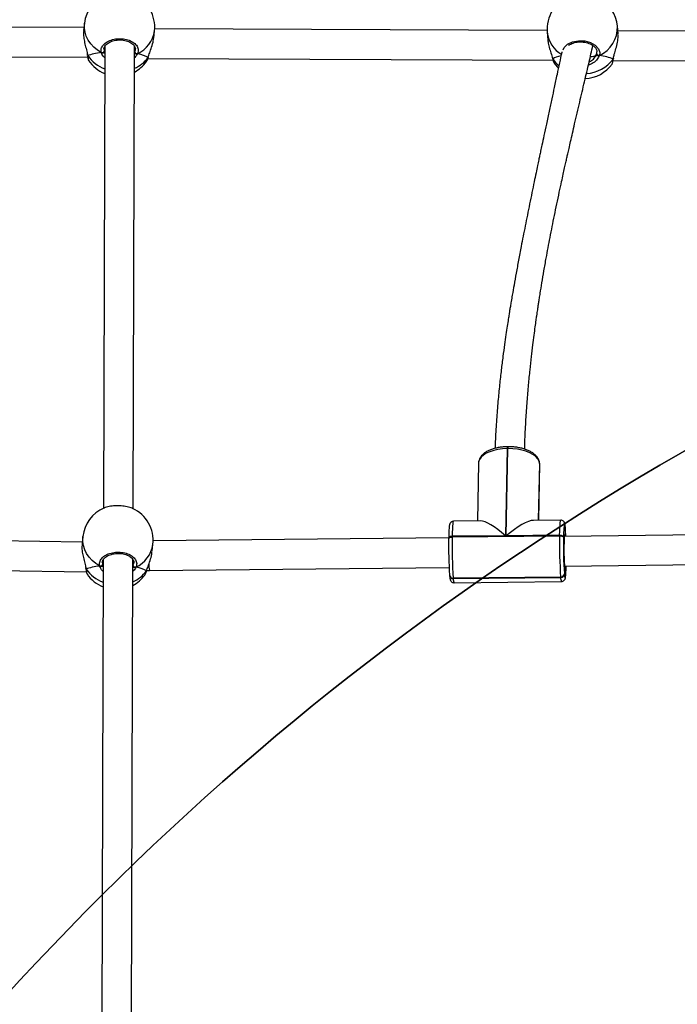
# Model space of a CAD drawing. Units: inches. Extents: x -469 to 1807, y 50 to 1315.
# Drawn here: x 1047 to 1083, y 663 to 717 of the extents above; entities that cross this region are included whole.
import ezdxf

# ---------------------------------------------------------------- set-up
doc = ezdxf.new("R2010")
doc.units = ezdxf.units.IN
doc.header["$MEASUREMENT"] = 0
doc.layers.add('VP-DIM', color=7, linetype='Continuous')
doc.layers.add('VP-HIC', color=6, linetype='Continuous')
doc.layers.add('VP-EQ', color=7, linetype='Continuous', true_color=0x8a3492)
doc.styles.get("Standard").update_dxf_attribs({"font": 'arial.ttf'})
doc.dimstyles.get("Standard").update_dxf_attribs({"dimtxt": 14, "dimasz": 20, "dimexe": 20, "dimexo": 50, "dimgap": 20, "dimtad": 0, "dimdec": 0, "dimzin": 0, "dimdsep": 46, "dimtxsty": 'Standard', "dimcen": -0.09, "dimadec": 0, "dimazin": 0, "dimtfac": 1, "dimtdec": 4, "dimtofl": 0, "dimtmove": 0, "dimatfit": 3, "dimfxl": 70, "dimfxlon": 1, "dimtolj": 1, "dimtzin": 0, "dimarcsym": 0})

# ---------------------------------------------------------------- blocks, each defined once
blk = doc.blocks.new('*D113')
at = {"layer": 'Defpoints', "color": 0}
for p in [(1387.042, 1159.686), (240.161, 777.207), (1387.042, 520.762)]:
    blk.add_point(p, dxfattribs=at)
at = {"layer": 'VP-DIM', "color": 0, "lineweight": -2}
for p, q in [((240.161, 1089.686), (240.161, 1179.686)), ((1387.042, 1089.686), (1387.042, 1179.686)), ((260.161, 1159.686), (773.407, 1159.686)), ((1367.042, 1159.686), (853.797, 1159.686))]:
    blk.add_line(p, q, dxfattribs=at)
at = {"layer": 'VP-DIM', "color": 0}
for points in [[(260.161, 1163.019), (260.161, 1156.353), (240.161, 1159.686)], [(1367.042, 1156.353), (1367.042, 1163.019), (1387.042, 1159.686)]]:
    blk.add_solid(points, dxfattribs=at)
at = {"layer": 'VP-DIM', "color": 0, "insert": (813.602, 1159.686), "char_height": 14, "attachment_point": 5}
blk.add_mtext('\\A1;1150', dxfattribs=at)
blk = doc.blocks.new('*D114')
at = {"layer": 'Defpoints', "color": 0}
for p in [(563.53, 837.656), (1075.53, 253.105), (1641.735, 253.105)]:
    blk.add_point(p, dxfattribs=at)
at = {"layer": 'VP-DIM', "color": 0, "lineweight": -2}
for p, q in [((1571.735, 837.656), (1661.735, 837.656)), ((1641.735, 817.656), (1641.735, 580.802)), ((1641.735, 273.105), (1641.735, 509.96)), ((1571.735, 253.105), (1661.735, 253.105))]:
    blk.add_line(p, q, dxfattribs=at)
at = {"layer": 'VP-DIM', "color": 0}
for points in [[(1645.069, 817.656), (1638.402, 817.656), (1641.735, 837.656)], [(1638.402, 273.105), (1645.069, 273.105), (1641.735, 253.105)]]:
    blk.add_solid(points, dxfattribs=at)
at = {"layer": 'VP-DIM', "color": 0, "insert": (1641.735, 545.381), "char_height": 14, "attachment_point": 5, "rotation": 90}
blk.add_mtext('\\A1;590', dxfattribs=at)
blk = doc.blocks.new('*D119')
at = {"layer": 'Defpoints', "color": 0}
for p in [(534.264, 1040.381), (1045.809, 50.38), (1787.187, 50.38)]:
    blk.add_point(p, dxfattribs=at)
at = {"layer": 'VP-DIM', "color": 0, "lineweight": -2}
for p, q in [((1717.187, 1040.381), (1807.187, 1040.381)), ((1787.187, 1020.381), (1787.187, 580.802)), ((1787.187, 70.38), (1787.187, 509.96)), ((1717.187, 50.38), (1807.187, 50.38))]:
    blk.add_line(p, q, dxfattribs=at)
at = {"layer": 'VP-DIM', "color": 0}
for points in [[(1790.52, 1020.381), (1783.853, 1020.381), (1787.187, 1040.381)], [(1783.853, 70.38), (1790.52, 70.38), (1787.187, 50.38)]]:
    blk.add_solid(points, dxfattribs=at)
at = {"layer": 'VP-DIM', "color": 0, "insert": (1787.187, 545.381), "char_height": 14, "attachment_point": 5, "rotation": 90}
blk.add_mtext('\\A1;990', dxfattribs=at)
blk = doc.blocks.new('3080S3')
at = {"color": 7, "linetype": 'Continuous', "lineweight": 25}
for p, q in [((1960.702, 1160.205), (1939.598, 1160.122)), ((1960.727, 1160.429), (1960.682, 1160.03)), ((1985.667, 1160.027), (1964.512, 1160.109)), ((1989.494, 1159.851), (1989.459, 1160.258)), ((1964.459, 1159.608), (1964.503, 1160.007)), ((1985.673, 1159.931), (1985.708, 1159.524)), ((2008.774, 1159.937), (1989.48, 1160.012)), ((1961.824, 1159.173), (1961.747, 1134.251)), ((1963.347, 1134.235), (1963.424, 1159.181)), ((1939.278, 1158.52), (1960.901, 1158.606)), ((1960.887, 1158.707), (1960.887, 1158.703)), ((1963.476, 1158.78), (1963.423, 1158.775)), ((1964.141, 1158.51), (1985.991, 1158.425)), ((1964.157, 1158.574), (1964.168, 1158.598)), ((1964.168, 1158.595), (1964.169, 1158.597)), ((1985.963, 1158.52), (1985.964, 1158.517)), ((1988.299, 1158.672), (1988.343, 1158.773)), ((1989.243, 1158.504), (1989.245, 1158.518)), ((1989.245, 1158.516), (1989.246, 1158.519)), ((1989.247, 1158.521), (1989.252, 1158.554)), ((1960.954, 1158.419), (1960.957, 1158.412)), ((1964.062, 1158.352), (1964.079, 1158.382)), ((1989.167, 1158.221), (1989.169, 1158.222)), ((1989.228, 1158.413), (2008.577, 1158.338)), ((1983.519, 1137.473), (1983.429, 1132.772)), ((1983.469, 1132.772), (1983.559, 1137.474)), ((1983.559, 1137.474), (1983.519, 1137.473)), ((1983.567, 1137.574), (1983.527, 1137.573)), ((1981.97, 1136.689), (1981.911, 1133.569)), ((1985.211, 1133.605), (1985.269, 1136.666)), ((1985.268, 1136.683), (1985.267, 1136.693)), ((1985.268, 1136.676), (1985.267, 1136.693)), ((1985.269, 1136.673), (1985.268, 1136.683)), ((1985.269, 1136.666), (1985.268, 1136.683)), ((1985.269, 1136.666), (1985.268, 1136.676)), ((1985.27, 1136.607), (1985.269, 1136.673)), ((1985.27, 1136.656), (1985.269, 1136.673)), ((1985.27, 1136.656), (1985.269, 1136.666)), ((1985.272, 1136.607), (1985.27, 1136.656)), ((1985.215, 1133.605), (1985.272, 1136.607)), ((1982.084, 1133.571), (1980.617, 1133.555)), ((1986.409, 1133.618), (1984.942, 1133.602)), ((1986.651, 1133.218), (1986.643, 1132.735)), ((1986.65, 1133.236), (1986.649, 1133.246)), ((1986.649, 1133.246), (1986.65, 1133.228)), ((1986.651, 1133.226), (1986.65, 1133.236)), ((1986.651, 1133.218), (1986.65, 1133.236)), ((1986.651, 1133.218), (1986.65, 1133.228)), ((1986.652, 1133.208), (1986.651, 1133.226)), ((1986.652, 1133.208), (1986.651, 1133.218)), ((1960.608, 1132.429), (1944.698, 1132.662)), ((1960.642, 1132.73), (1960.597, 1132.331)), ((1980.364, 1132.668), (1964.43, 1132.497)), ((1980.363, 1132.645), (1980.363, 1132.61)), ((1980.363, 1132.604), (1980.363, 1132.61)), ((1983.429, 1132.772), (1980.553, 1132.741)), ((1980.553, 1132.706), (1986.345, 1132.768)), ((1980.553, 1132.741), (1980.553, 1132.706)), ((1986.345, 1132.803), (1983.469, 1132.772)), ((1986.345, 1132.768), (1986.345, 1132.803)), ((1986.555, 1132.705), (1986.554, 1132.67)), ((1999.831, 1132.877), (1986.598, 1132.735)), ((1964.377, 1131.936), (1964.418, 1132.308)), ((1961.739, 1131.474), (1961.662, 1106.552)), ((1963.262, 1106.536), (1963.339, 1131.482)), ((1944.673, 1131.062), (1960.831, 1130.826)), ((1960.801, 1131.008), (1960.802, 1131.005)), ((1963.391, 1131.082), (1963.337, 1131.076)), ((1964.071, 1130.876), (1964.083, 1130.899)), ((1964.083, 1130.896), (1964.083, 1130.899)), ((1964.087, 1130.892), (1964.235, 1130.895)), ((1964.235, 1130.895), (1980.383, 1131.068)), ((1986.612, 1131.159), (1986.602, 1130.717)), ((1986.616, 1131.135), (1999.645, 1131.274)), ((1960.869, 1130.72), (1960.872, 1130.713)), ((1963.976, 1130.654), (1963.994, 1130.684)), ((1980.411, 1130.633), (1980.413, 1130.613)), ((1986.399, 1130.542), (1980.607, 1130.48)), ((1980.607, 1130.48), (1980.609, 1130.46)), ((1980.609, 1130.46), (1986.401, 1130.522)), ((1980.653, 1130.241), (1986.445, 1130.303)), ((1986.401, 1130.522), (1986.399, 1130.542)), ((1986.602, 1130.717), (1986.604, 1130.697))]:
    blk.add_line(p, q, dxfattribs=at)
at = {"color": 8, "linetype": 'Continuous', "lineweight": 25}
for p, q in [((1961.786, 1159.016), (1961.787, 1158.917)), ((1963.423, 1158.841), (1963.438, 1158.867)), ((1988.343, 1158.773), (1988.355, 1158.873)), ((1989.23, 1158.485), (1989.242, 1158.535)), ((1985.268, 1136.676), (1985.209, 1133.605)), ((1985.212, 1133.605), (1985.27, 1136.656)), ((1961.7, 1131.318), (1961.701, 1131.219)), ((1963.338, 1131.143), (1963.353, 1131.169))]:
    blk.add_line(p, q, dxfattribs=at)
at = {"color": 8, "linetype": 'Continuous', "lineweight": 25, "flags": 128}
for points in [[(1961.637, 1158.836), (1961.423, 1158.972), (1961.232, 1159.131), (1961.067, 1159.31), (1960.931, 1159.507), (1960.827, 1159.717), (1960.757, 1159.937), (1960.722, 1160.162), (1960.723, 1160.388), (1960.727, 1160.429)], [(1986.535, 1158.982), (1986.587, 1159.118), (1986.774, 1159.295), (1987.044, 1159.42), (1987.364, 1159.477), (1987.697, 1159.462), (1988.008, 1159.378), (1988.264, 1159.234), (1988.438, 1159.046), (1988.508, 1158.834), (1988.49, 1158.687), (1988.49, 1158.687)], [(1985.964, 1158.518), (1985.965, 1158.514), (1985.974, 1158.498)], [(1989.245, 1158.516), (1989.241, 1158.501), (1989.23, 1158.485)], [(1983.519, 1137.473), (1983.265, 1137.46), (1983.02, 1137.428), (1982.789, 1137.376), (1982.578, 1137.307), (1982.392, 1137.222), (1982.235, 1137.123), (1982.113, 1137.012), (1982.027, 1136.893), (1981.98, 1136.768), (1981.97, 1136.689)], [(1980.617, 1133.555), (1980.609, 1133.547), (1980.596, 1133.5), (1980.585, 1133.415), (1980.574, 1133.293), (1980.566, 1133.137), (1980.558, 1132.952), (1980.553, 1132.741)], [(1986.345, 1132.803), (1986.35, 1133.014), (1986.357, 1133.199), (1986.366, 1133.355), (1986.377, 1133.477), (1986.388, 1133.562), (1986.4, 1133.609), (1986.409, 1133.618)], [(1986.65, 1133.228), (1986.638, 1133.325), (1986.627, 1133.388), (1986.615, 1133.418), (1986.603, 1133.412), (1986.593, 1133.371), (1986.582, 1133.296), (1986.573, 1133.189), (1986.566, 1133.053), (1986.562, 1132.966)], [(1961.552, 1131.138), (1961.338, 1131.273), (1961.147, 1131.432), (1960.982, 1131.612), (1960.846, 1131.809), (1960.742, 1132.019), (1960.672, 1132.239), (1960.637, 1132.464), (1960.638, 1132.69), (1960.642, 1132.73)], [(1980.553, 1132.741), (1980.514, 1132.739), (1980.478, 1132.733), (1980.444, 1132.723), (1980.415, 1132.71), (1980.392, 1132.695), (1980.375, 1132.677), (1980.365, 1132.658), (1980.363, 1132.645)], [(1980.363, 1132.61), (1980.365, 1132.624), (1980.374, 1132.643), (1980.391, 1132.66), (1980.414, 1132.676), (1980.443, 1132.688), (1980.477, 1132.698), (1980.514, 1132.704), (1980.553, 1132.706)], [(1986.614, 1132.831), (1986.623, 1132.83), (1986.633, 1132.792), (1986.64, 1132.735)], [(1960.802, 1131.005), (1960.805, 1130.991), (1960.816, 1130.974)], [(1986.604, 1130.697), (1986.615, 1130.6), (1986.627, 1130.537), (1986.639, 1130.507), (1986.65, 1130.513), (1986.661, 1130.554), (1986.671, 1130.629), (1986.68, 1130.736), (1986.688, 1130.872), (1986.694, 1131.035), (1986.697, 1131.136)], [(1986.646, 1131.052), (1986.642, 1131.04), (1986.632, 1131.041), (1986.622, 1131.081), (1986.612, 1131.159)]]:
    blk.add_lwpolyline(points, dxfattribs=at)
at = {"color": 7, "linetype": 'Continuous', "lineweight": 25, "flags": 128}
for points in [[(1964.168, 1158.595), (1964.166, 1158.591), (1964.157, 1158.574)], [(1986.057, 1158.268), (1986.217, 1158.063), (1986.27, 1158.006)], [(1985.268, 1136.676), (1985.235, 1136.803), (1985.163, 1136.927), (1985.054, 1137.044), (1984.909, 1137.152), (1984.734, 1137.247), (1984.531, 1137.328), (1984.307, 1137.393), (1984.066, 1137.439), (1983.814, 1137.466), (1983.559, 1137.474)], [(1986.562, 1132.966), (1986.559, 1132.89), (1986.555, 1132.705)], [(1986.345, 1132.803), (1986.384, 1132.802), (1986.422, 1132.796), (1986.458, 1132.787), (1986.489, 1132.775), (1986.516, 1132.76), (1986.536, 1132.743), (1986.549, 1132.725), (1986.555, 1132.705)], [(1986.345, 1132.768), (1986.384, 1132.767), (1986.422, 1132.762), (1986.457, 1132.753), (1986.489, 1132.741), (1986.515, 1132.726), (1986.535, 1132.709), (1986.548, 1132.69), (1986.554, 1132.67)], [(1964.082, 1130.896), (1964.081, 1130.892), (1964.071, 1130.876)], [(1986.657, 1131.135), (1986.651, 1131.078), (1986.646, 1131.052)]]:
    blk.add_lwpolyline(points, dxfattribs=at)
at = {"color": 7, "linetype": 'Continuous', "lineweight": 25}
for centre, radius, start, end in [((1962.615, 1160.218), 1.9, 113.2366, 173.6277), ((1962.615, 1160.218), 1.9, 353.6277, 65.4859), ((1987.566, 1160.094), 1.9, 111.723, 184.9315), ((1987.566, 1160.094), 1.9, 4.9315, 62.7663), ((1961.678, 1158.939), 0.111, 248.0828, 348.8875), ((1963.552, 1158.888), 0.115, 190.0978, 286.7111), ((1988.453, 1158.791), 0.111, 189.2181, 289.9249), ((1962.531, 1159.468), 1.9, 213.8589, 247.9902), ((1962.531, 1159.468), 1.9, 297.8706, 323.9113), ((1987.632, 1159.331), 1.9, 272.9489, 324.1548), ((1962.53, 1132.519), 1.9, 113.2366, 173.6277), ((1962.53, 1132.519), 1.9, 353.6277, 65.4859), ((1976.975, 1132.348), 9.715, 2.2852, 5.0757), ((2000.663, 1132.123), 20.306, 178.643, 184.1588), ((2003.695, 1132.158), 23.148, 178.6432, 184.1583), ((2009.483, 1132.22), 23.144, 178.6429, 184.159), ((2006.856, 1132.19), 20.307, 178.643, 184.1585), ((1995.149, 1131.989), 8.577, 174.3631, 185.5503), ((1961.593, 1131.24), 0.111, 248.095, 348.8824), ((1963.466, 1131.189), 0.115, 190.1131, 286.6932), ((1962.446, 1131.77), 1.9, 213.8589, 247.9902), ((1962.446, 1131.77), 1.9, 297.8706, 323.9113), ((1980.592, 1130.661), 0.181, 183.101, 274.805), ((1980.593, 1130.663), 0.184, 189.3474, 274.5043), ((1986.408, 1130.736), 0.195, 267.2195, 354.3985), ((1986.41, 1130.716), 0.195, 267.2255, 354.3925)]:
    blk.add_arc(centre, radius, start, end, dxfattribs=at)
at = {"color": 8, "linetype": 'Continuous', "lineweight": 25}
for centre, radius, start, end in [((1987.825, 1160.181), 1.636, 294.0048, 2.6737), ((1962.923, 1160.229), 1.595, 294.4879, 352.0001), ((1987.212, 1160.093), 1.548, 186.0154, 241.3651), ((1962.486, 1159.775), 1.93, 214.8163, 249.8349), ((1962.746, 1159.597), 1.743, 292.775, 324.0703), ((1987.348, 1159.409), 1.649, 213.5633, 230.7476), ((1987.64, 1159.703), 2.003, 274.4156, 322.5588), ((1983.855, 1137.497), 0.337, 166.9549, 184.0747), ((1983.895, 1137.497), 0.337, 166.9607, 184.0621), ((1962.838, 1132.531), 1.596, 294.49, 351.9985), ((1962.4, 1132.077), 1.93, 214.8183, 249.834), ((1962.661, 1131.898), 1.742, 292.7739, 324.0725), ((1980.595, 1130.643), 0.184, 189.3481, 274.5079), ((1980.99, 1130.423), 0.383, 174.5314, 208.4025), ((1986.78, 1130.485), 0.381, 174.4656, 208.4995)]:
    blk.add_arc(centre, radius, start, end, dxfattribs=at)
at = {"color": 7, "linetype": 'Continuous', "lineweight": 25}
for centre, major_axis, ratio, start_param, end_param in [((1962.407, 1158.351), (1.912, 0.01), 0.279102, 1.983819, 2.476259), ((1962.407, 1158.351), (1.912, 0.01), 0.279102, 1.983819, 2.476259), ((1962.407, 1158.351), (1.912, 0.01), 0.279102, 0.413022, 0.905463), ((1962.407, 1158.351), (1.912, 0.01), 0.279102, 0.413022, 0.905463), ((1987.73, 1158.194), (1.913, -0.091), 0.299105, 2.341047, 2.747086), ((1987.73, 1158.194), (1.913, -0.091), 0.299105, 2.342123, 2.747086), ((1987.504, 1158.72), (0.85, -0.01), 0.132663, 5.356526, 5.925638), ((1987.504, 1158.72), (0.85, -0.01), 0.132663, 5.356889, 5.925638), ((1987.73, 1158.194), (1.913, -0.091), 0.299105, 0.68385, 1.17629), ((1987.73, 1158.194), (1.913, -0.091), 0.299105, 0.68385, 1.17629), ((1983.511, 1131.956), (-1.557, 1.57), 0.243948, 5.004362, 6.050675), ((1983.551, 1131.957), (1.591, 1.578), 0.291747, 0.291973, 1.338286), ((1962.321, 1130.653), (1.912, 0.01), 0.279102, 1.983819, 2.476259), ((1962.321, 1130.653), (1.912, 0.01), 0.279102, 1.983819, 2.476259), ((1962.321, 1130.653), (1.912, 0.01), 0.279102, 0.413022, 0.905463), ((1962.321, 1130.653), (1.912, 0.01), 0.279102, 0.413022, 0.905463)]:
    blk.add_ellipse(centre, major_axis=major_axis, ratio=ratio, start_param=start_param, end_param=end_param, dxfattribs=at)
at = {"color": 8, "linetype": 'Continuous', "lineweight": 25}
blk.add_ellipse((1964.222, 1131.695), major_axis=(-0.013, 0.8), ratio=0.048219, start_param=2.18365, end_param=3.141297, dxfattribs=at)
at = {"color": 7, "linetype": 'Continuous', "lineweight": 25}
for points, knots in [([(1960.69, 1160.029), (1960.683, 1159.98), (1960.667, 1159.855), (1960.693, 1159.595), (1960.753, 1159.289), (1960.82, 1159.034), (1960.866, 1158.861), (1960.879, 1158.794), (1960.883, 1158.771)], [0, 0, 0, 0, 0.140897, 0.35958, 0.576106, 0.810331, 0.936043, 1, 1, 1, 1]), ([(1961.637, 1158.836), (1961.628, 1158.907), (1961.61, 1159.05), (1961.73, 1159.258), (1961.945, 1159.43), (1962.239, 1159.548), (1962.574, 1159.597), (1962.913, 1159.573), (1963.218, 1159.48), (1963.458, 1159.328), (1963.605, 1159.135), (1963.644, 1158.941), (1963.602, 1158.825), (1963.585, 1158.777)], [0, 0, 0, 0, 0.094785, 0.18957, 0.284312, 0.378382, 0.471356, 0.563383, 0.655124, 0.747394, 0.840701, 0.935014, 1, 1, 1, 1]), ([(1961.777, 1159.016), (1961.776, 1159.03), (1961.775, 1159.072), (1961.801, 1159.144), (1961.857, 1159.232), (1961.945, 1159.315), (1962.056, 1159.388), (1962.188, 1159.447), (1962.336, 1159.49), (1962.494, 1159.516), (1962.657, 1159.522), (1962.819, 1159.51), (1962.974, 1159.479), (1963.115, 1159.431), (1963.237, 1159.368), (1963.336, 1159.295), (1963.41, 1159.214), (1963.456, 1159.13), (1963.476, 1159.064), (1963.471, 1159.026), (1963.47, 1159.016)], [0, 0, 0, 0, 0.0312776, 0.0906006, 0.1538468, 0.2149759, 0.2739957, 0.3330034, 0.3915683, 0.4502633, 0.5089788, 0.5676228, 0.6262343, 0.6845594, 0.7427255, 0.8008802, 0.8588235, 0.9181366, 0.9788609, 1, 1, 1, 1]), ([(1964.157, 1158.574), (1964.184, 1158.656), (1964.24, 1158.821), (1964.355, 1159.136), (1964.437, 1159.412), (1964.448, 1159.565), (1964.452, 1159.609)], [0, 0, 0, 0, 0.2815539, 0.5666922, 0.8764479, 1, 1, 1, 1]), ([(1985.714, 1159.525), (1985.715, 1159.488), (1985.721, 1159.36), (1985.783, 1159.111), (1985.861, 1158.858), (1985.925, 1158.663), (1985.957, 1158.56), (1985.971, 1158.508), (1985.974, 1158.498)], [0, 0, 0, 0, 0.104477, 0.368584, 0.654264, 0.807594, 0.960758, 1, 1, 1, 1]), ([(1989.242, 1158.535), (1989.257, 1158.603), (1989.291, 1158.754), (1989.387, 1159.056), (1989.468, 1159.391), (1989.505, 1159.676), (1989.493, 1159.805), (1989.488, 1159.851)], [0, 0, 0, 0, 0.1779193, 0.401763, 0.6449246, 0.8746597, 1, 1, 1, 1]), ([(1984.462, 1137.441), (1984.467, 1137.617), (1984.481, 1138.149), (1984.528, 1139.01), (1984.594, 1139.992), (1984.669, 1140.886), (1984.747, 1141.691), (1984.825, 1142.406), (1984.899, 1143.032), (1984.967, 1143.567), (1985.026, 1144.012), (1985.075, 1144.361), (1985.111, 1144.618), (1985.139, 1144.807), (1985.163, 1144.972), (1985.19, 1145.151), (1985.221, 1145.358), (1985.258, 1145.594), (1985.314, 1145.948), (1985.394, 1146.441), (1985.502, 1147.075), (1985.613, 1147.705), (1985.724, 1148.307), (1985.832, 1148.873), (1985.946, 1149.456), (1986.067, 1150.057), (1986.194, 1150.674), (1986.323, 1151.284), (1986.439, 1151.82), (1986.535, 1152.259), (1986.612, 1152.603), (1986.677, 1152.896), (1986.734, 1153.148), (1986.791, 1153.4), (1986.857, 1153.694), (1986.942, 1154.064), (1987.043, 1154.504), (1987.207, 1155.212), (1987.424, 1156.139), (1987.683, 1157.245), (1987.921, 1158.264), (1988.07, 1158.914), (1988.14, 1159.217)], [0, 0, 0, 0, 0.024696, 0.074321, 0.119753, 0.161008, 0.198094, 0.231014, 0.25977, 0.284358, 0.304777, 0.321024, 0.332369, 0.340119, 0.346918, 0.355033, 0.364465, 0.375216, 0.387285, 0.41284, 0.4425, 0.473958, 0.498952, 0.524745, 0.551339, 0.578735, 0.606932, 0.63582, 0.662289, 0.68037, 0.696102, 0.709481, 0.720506, 0.730705, 0.744082, 0.761037, 0.781575, 0.804825, 0.858728, 0.909736, 0.957835, 1, 1, 1, 1]), ([(1986.835, 1159.225), (1986.852, 1159.239), (1986.899, 1159.277), (1987.005, 1159.328), (1987.144, 1159.376), (1987.297, 1159.405), (1987.458, 1159.416), (1987.622, 1159.407), (1987.781, 1159.379), (1987.929, 1159.334), (1988.062, 1159.273), (1988.173, 1159.2), (1988.261, 1159.117), (1988.322, 1159.031), (1988.356, 1158.947), (1988.357, 1158.896), (1988.357, 1158.872)], [0, 0, 0, 0, 0.039968, 0.115231, 0.189645, 0.264196, 0.338785, 0.413391, 0.488072, 0.56243, 0.636712, 0.710928, 0.784773, 0.859679, 0.935334, 1, 1, 1, 1]), ([(1960.873, 1158.791), (1960.879, 1158.76), (1960.886, 1158.729), (1960.887, 1158.707), (1960.887, 1158.706)], [0, 0, 0, 0, 0.986241, 1, 1, 1, 1]), ([(1960.887, 1158.707), (1960.887, 1158.706), (1960.887, 1158.696), (1960.893, 1158.685), (1960.9, 1158.675), (1960.901, 1158.673)], [0, 0, 0, 0, 0.076955, 0.816746, 1, 1, 1, 1]), ([(1960.901, 1158.673), (1960.895, 1158.681), (1960.888, 1158.692), (1960.888, 1158.703), (1960.888, 1158.706)], [0, 0, 0, 0, 0.7583948, 1, 1, 1, 1]), ([(1960.893, 1158.662), (1960.893, 1158.661), (1960.898, 1158.618), (1960.908, 1158.553), (1960.927, 1158.475), (1960.935, 1158.438), (1960.95, 1158.417), (1960.951, 1158.415)], [0, 0, 0, 0, 0.004467, 0.342357, 0.688274, 0.969361, 1, 1, 1, 1]), ([(1961.637, 1158.836), (1961.648, 1158.831), (1961.67, 1158.822), (1961.706, 1158.82), (1961.732, 1158.826), (1961.744, 1158.832), (1961.746, 1158.833)], [0, 0, 0, 0, 0.315912, 0.631918, 0.943436, 1, 1, 1, 1]), ([(1961.746, 1158.833), (1961.735, 1158.829), (1961.715, 1158.821), (1961.679, 1158.821), (1961.653, 1158.828), (1961.64, 1158.834), (1961.637, 1158.836)], [0, 0, 0, 0, 0.299162, 0.59796, 0.906172, 1, 1, 1, 1]), ([(1961.746, 1158.833), (1961.764, 1158.83), (1961.799, 1158.824), (1961.819, 1158.818), (1961.828, 1158.815)], [0, 0, 0, 0, 0.5386094, 1, 1, 1, 1]), ([(1961.828, 1158.815), (1961.812, 1158.82), (1961.792, 1158.826), (1961.755, 1158.831), (1961.746, 1158.833)], [0, 0, 0, 0, 0.737128, 1, 1, 1, 1]), ([(1961.787, 1158.917), (1961.789, 1158.909), (1961.799, 1158.876), (1961.816, 1158.841), (1961.828, 1158.815)], [0, 0, 0, 0, 0.251834, 1, 1, 1, 1]), ([(1963.423, 1158.774), (1963.43, 1158.776), (1963.444, 1158.778), (1963.465, 1158.78), (1963.476, 1158.78)], [0, 0, 0, 0, 0.493223, 1, 1, 1, 1]), ([(1963.476, 1158.78), (1963.486, 1158.776), (1963.507, 1158.766), (1963.542, 1158.764), (1963.568, 1158.77), (1963.582, 1158.776), (1963.585, 1158.777)], [0, 0, 0, 0, 0.299173, 0.597936, 0.906105, 1, 1, 1, 1]), ([(1963.585, 1158.777), (1963.574, 1158.773), (1963.552, 1158.765), (1963.515, 1158.765), (1963.49, 1158.773), (1963.478, 1158.779), (1963.476, 1158.78)], [0, 0, 0, 0, 0.315927, 0.631879, 0.943337, 1, 1, 1, 1]), ([(1964.084, 1158.38), (1964.089, 1158.389), (1964.11, 1158.423), (1964.137, 1158.493), (1964.158, 1158.565), (1964.167, 1158.597)], [0, 0, 0, 0, 0.177696, 0.648121, 1, 1, 1, 1]), ([(1986.465, 1158.874), (1986.463, 1158.866), (1986.421, 1158.668), (1986.334, 1158.262), (1986.199, 1157.631), (1986.06, 1156.985), (1985.919, 1156.327), (1985.778, 1155.669), (1985.637, 1155.007), (1985.506, 1154.394), (1985.402, 1153.907), (1985.326, 1153.548), (1985.27, 1153.282), (1985.215, 1153.022), (1985.15, 1152.714), (1985.067, 1152.318), (1984.965, 1151.832), (1984.849, 1151.272), (1984.727, 1150.676), (1984.606, 1150.079), (1984.489, 1149.497), (1984.378, 1148.93), (1984.258, 1148.312), (1984.132, 1147.649), (1984.004, 1146.955), (1983.891, 1146.327), (1983.803, 1145.82), (1983.737, 1145.435), (1983.691, 1145.156), (1983.653, 1144.927), (1983.616, 1144.699), (1983.572, 1144.421), (1983.515, 1144.054), (1983.447, 1143.597), (1983.369, 1143.051), (1983.283, 1142.416), (1983.193, 1141.694), (1983.102, 1140.885), (1983.015, 1139.991), (1982.938, 1139.014), (1982.885, 1138.168), (1982.869, 1137.653), (1982.865, 1137.486)], [0, 0, 0, 0, 0.001186, 0.027912, 0.057366, 0.090202, 0.118909, 0.149784, 0.182518, 0.211766, 0.235583, 0.250487, 0.262035, 0.272629, 0.286948, 0.305113, 0.327918, 0.354824, 0.383298, 0.411065, 0.438126, 0.46448, 0.490125, 0.524229, 0.556993, 0.586938, 0.612045, 0.627839, 0.640855, 0.651094, 0.659812, 0.672703, 0.689764, 0.710992, 0.736381, 0.765926, 0.799625, 0.837476, 0.879484, 0.925662, 0.976041, 1, 1, 1, 1]), ([(1985.964, 1158.52), (1985.968, 1158.504), (1985.983, 1158.443), (1986.009, 1158.363), (1986.035, 1158.311), (1986.047, 1158.287)], [0, 0, 0, 0, 0.158423, 0.60743, 1, 1, 1, 1]), ([(1985.964, 1158.52), (1985.966, 1158.515), (1985.968, 1158.507), (1985.973, 1158.499), (1985.974, 1158.498)], [0, 0, 0, 0, 0.737194, 1, 1, 1, 1]), ([(1985.974, 1158.498), (1985.995, 1158.421), (1986.024, 1158.314), (1986.055, 1158.281), (1986.063, 1158.272)], [0, 0, 0, 0, 0.714702, 1, 1, 1, 1]), ([(1988.299, 1158.672), (1988.315, 1158.676), (1988.336, 1158.682), (1988.372, 1158.686), (1988.381, 1158.688)], [0, 0, 0, 0, 0.7370816, 1, 1, 1, 1]), ([(1988.381, 1158.688), (1988.363, 1158.685), (1988.328, 1158.68), (1988.309, 1158.674), (1988.299, 1158.672)], [0, 0, 0, 0, 0.538596, 1, 1, 1, 1]), ([(1988.381, 1158.688), (1988.391, 1158.683), (1988.412, 1158.674), (1988.447, 1158.673), (1988.473, 1158.679), (1988.487, 1158.686), (1988.49, 1158.687)], [0, 0, 0, 0, 0.299154, 0.597955, 0.906176, 1, 1, 1, 1]), ([(1988.49, 1158.687), (1988.479, 1158.683), (1988.457, 1158.674), (1988.42, 1158.674), (1988.395, 1158.68), (1988.383, 1158.687), (1988.381, 1158.688)], [0, 0, 0, 0, 0.315858, 0.631841, 0.943357, 1, 1, 1, 1]), ([(1989.172, 1158.221), (1989.176, 1158.226), (1989.188, 1158.246), (1989.199, 1158.283), (1989.217, 1158.351), (1989.231, 1158.423), (1989.238, 1158.475), (1989.24, 1158.487)], [0, 0, 0, 0, 0.084301, 0.289002, 0.607765, 0.912015, 1, 1, 1, 1]), ([(1989.245, 1158.521), (1989.245, 1158.519), (1989.245, 1158.509), (1989.239, 1158.496), (1989.231, 1158.487), (1989.23, 1158.485)], [0, 0, 0, 0, 0.14508, 0.830111, 1, 1, 1, 1]), ([(1989.23, 1158.485), (1989.236, 1158.493), (1989.244, 1158.504), (1989.244, 1158.516), (1989.244, 1158.519)], [0, 0, 0, 0, 0.725566, 1, 1, 1, 1]), ([(1983.527, 1137.573), (1983.487, 1137.572), (1983.372, 1137.57), (1983.185, 1137.553), (1982.97, 1137.517), (1982.766, 1137.464), (1982.577, 1137.396), (1982.406, 1137.312), (1982.257, 1137.212), (1982.139, 1137.101), (1982.051, 1136.982), (1981.995, 1136.857), (1981.97, 1136.757), (1981.972, 1136.7), (1981.972, 1136.689)], [0, 0, 0, 0, 0.050055, 0.144674, 0.239599, 0.334999, 0.431098, 0.528117, 0.626116, 0.724424, 0.810123, 0.891926, 0.979477, 1, 1, 1, 1]), ([(1985.267, 1136.693), (1985.263, 1136.722), (1985.252, 1136.795), (1985.208, 1136.907), (1985.132, 1137.026), (1985.028, 1137.138), (1984.896, 1137.241), (1984.738, 1137.334), (1984.557, 1137.413), (1984.359, 1137.478), (1984.148, 1137.526), (1983.928, 1137.559), (1983.732, 1137.573), (1983.612, 1137.573), (1983.567, 1137.574)], [0, 0, 0, 0, 0.052497, 0.132934, 0.215119, 0.30119, 0.391225, 0.48373, 0.576847, 0.669548, 0.761709, 0.85344, 0.944908, 1, 1, 1, 1]), ([(1963.317, 1134.245), (1963.309, 1134.25), (1963.242, 1134.291), (1963.03, 1134.343), (1962.712, 1134.388), (1962.367, 1134.391), (1962.056, 1134.351), (1961.851, 1134.304), (1961.787, 1134.266), (1961.781, 1134.263)], [0, 0, 0, 0, 0.026904, 0.220573, 0.411993, 0.601462, 0.790345, 0.980317, 1, 1, 1, 1]), ([(1980.615, 1133.554), (1980.591, 1133.551), (1980.544, 1133.547), (1980.489, 1133.512), (1980.452, 1133.472), (1980.43, 1133.434), (1980.417, 1133.4), (1980.407, 1133.36), (1980.397, 1133.304), (1980.388, 1133.218), (1980.379, 1133.1), (1980.372, 1132.958), (1980.367, 1132.804), (1980.364, 1132.693), (1980.363, 1132.645)], [0, 0, 0, 0, 0.046581, 0.088567, 0.12656, 0.1645, 0.208815, 0.26924, 0.372341, 0.504825, 0.631721, 0.765524, 0.896738, 1, 1, 1, 1]), ([(1986.649, 1133.246), (1986.647, 1133.265), (1986.641, 1133.322), (1986.631, 1133.389), (1986.62, 1133.442), (1986.606, 1133.484), (1986.586, 1133.524), (1986.548, 1133.569), (1986.49, 1133.605), (1986.437, 1133.622), (1986.41, 1133.616), (1986.407, 1133.616)], [0, 0, 0, 0, 0.124529, 0.375654, 0.558118, 0.658588, 0.739922, 0.817546, 0.90051, 0.988961, 1, 1, 1, 1]), ([(1960.604, 1132.33), (1960.598, 1132.282), (1960.581, 1132.157), (1960.608, 1131.896), (1960.668, 1131.591), (1960.735, 1131.336), (1960.78, 1131.163), (1960.793, 1131.096), (1960.798, 1131.073)], [0, 0, 0, 0, 0.140893, 0.359577, 0.576105, 0.810327, 0.936049, 1, 1, 1, 1]), ([(1961.552, 1131.138), (1961.543, 1131.209), (1961.525, 1131.351), (1961.645, 1131.559), (1961.859, 1131.732), (1962.154, 1131.85), (1962.489, 1131.899), (1962.827, 1131.875), (1963.132, 1131.781), (1963.372, 1131.63), (1963.519, 1131.436), (1963.559, 1131.243), (1963.517, 1131.126), (1963.5, 1131.079)], [0, 0, 0, 0, 0.094785, 0.189568, 0.284315, 0.378379, 0.471357, 0.563384, 0.655122, 0.747394, 0.840701, 0.93501, 1, 1, 1, 1]), ([(1964.071, 1130.876), (1964.099, 1130.958), (1964.155, 1131.123), (1964.269, 1131.437), (1964.352, 1131.713), (1964.363, 1131.866), (1964.366, 1131.91)], [0, 0, 0, 0, 0.281538, 0.566697, 0.876439, 1, 1, 1, 1]), ([(1961.692, 1131.317), (1961.691, 1131.332), (1961.689, 1131.374), (1961.716, 1131.446), (1961.772, 1131.534), (1961.859, 1131.617), (1961.971, 1131.69), (1962.103, 1131.748), (1962.25, 1131.792), (1962.409, 1131.817), (1962.572, 1131.824), (1962.734, 1131.811), (1962.888, 1131.78), (1963.029, 1131.732), (1963.152, 1131.67), (1963.251, 1131.596), (1963.325, 1131.516), (1963.371, 1131.431), (1963.39, 1131.365), (1963.386, 1131.327), (1963.385, 1131.317)], [0, 0, 0, 0, 0.031276, 0.090597, 0.153844, 0.214975, 0.273993, 0.333002, 0.391569, 0.450263, 0.508979, 0.567624, 0.626235, 0.684559, 0.742721, 0.80088, 0.858828, 0.918138, 0.978865, 1, 1, 1, 1]), ([(1960.788, 1131.092), (1960.794, 1131.062), (1960.8, 1131.031), (1960.802, 1131.008), (1960.802, 1131.008)], [0, 0, 0, 0, 0.986242, 1, 1, 1, 1]), ([(1960.802, 1131.008), (1960.802, 1131.007), (1960.802, 1130.998), (1960.808, 1130.986), (1960.814, 1130.976), (1960.816, 1130.974)], [0, 0, 0, 0, 0.076929, 0.81678, 1, 1, 1, 1]), ([(1960.802, 1131.007), (1960.804, 1130.992), (1960.811, 1130.933), (1960.823, 1130.854), (1960.842, 1130.776), (1960.85, 1130.74), (1960.865, 1130.719), (1960.866, 1130.717)], [0, 0, 0, 0, 0.106893, 0.410024, 0.720342, 0.972515, 1, 1, 1, 1]), ([(1960.816, 1130.974), (1960.81, 1130.983), (1960.803, 1130.993), (1960.803, 1131.005), (1960.803, 1131.008)], [0, 0, 0, 0, 0.758442, 1, 1, 1, 1]), ([(1961.552, 1131.138), (1961.563, 1131.133), (1961.584, 1131.123), (1961.621, 1131.121), (1961.647, 1131.128), (1961.659, 1131.133), (1961.66, 1131.134)], [0, 0, 0, 0, 0.315886, 0.631904, 0.943407, 1, 1, 1, 1]), ([(1961.66, 1131.134), (1961.65, 1131.13), (1961.63, 1131.122), (1961.594, 1131.122), (1961.568, 1131.129), (1961.555, 1131.136), (1961.552, 1131.138)], [0, 0, 0, 0, 0.299173, 0.597978, 0.906169, 1, 1, 1, 1]), ([(1961.66, 1131.134), (1961.679, 1131.131), (1961.714, 1131.126), (1961.733, 1131.119), (1961.743, 1131.116)], [0, 0, 0, 0, 0.53863, 1, 1, 1, 1]), ([(1961.743, 1131.116), (1961.727, 1131.121), (1961.706, 1131.127), (1961.67, 1131.133), (1961.66, 1131.134)], [0, 0, 0, 0, 0.7370801, 1, 1, 1, 1]), ([(1961.701, 1131.219), (1961.704, 1131.211), (1961.714, 1131.178), (1961.73, 1131.143), (1961.743, 1131.116)], [0, 0, 0, 0, 0.251852, 1, 1, 1, 1]), ([(1963.337, 1131.076), (1963.344, 1131.077), (1963.358, 1131.079), (1963.38, 1131.081), (1963.391, 1131.082)], [0, 0, 0, 0, 0.493237, 1, 1, 1, 1]), ([(1963.391, 1131.082), (1963.401, 1131.077), (1963.422, 1131.068), (1963.457, 1131.066), (1963.483, 1131.071), (1963.496, 1131.077), (1963.5, 1131.079)], [0, 0, 0, 0, 0.299157, 0.597941, 0.906101, 1, 1, 1, 1]), ([(1963.5, 1131.079), (1963.489, 1131.074), (1963.467, 1131.066), (1963.43, 1131.067), (1963.405, 1131.074), (1963.393, 1131.081), (1963.391, 1131.082)], [0, 0, 0, 0, 0.31589, 0.631864, 0.943381, 1, 1, 1, 1]), ([(1963.998, 1130.681), (1964.004, 1130.691), (1964.025, 1130.725), (1964.052, 1130.794), (1964.073, 1130.867), (1964.082, 1130.898)], [0, 0, 0, 0, 0.177683, 0.648101, 1, 1, 1, 1]), ([(1986.448, 1130.305), (1986.472, 1130.307), (1986.518, 1130.312), (1986.574, 1130.347), (1986.61, 1130.386), (1986.632, 1130.424), (1986.645, 1130.459), (1986.656, 1130.499), (1986.665, 1130.555), (1986.675, 1130.641), (1986.683, 1130.758), (1986.69, 1130.901), (1986.695, 1131.03), (1986.697, 1131.114), (1986.697, 1131.136)], [0, 0, 0, 0, 0.049049, 0.093547, 0.13382, 0.174023, 0.22099, 0.285035, 0.394307, 0.534715, 0.669204, 0.811012, 0.950074, 1, 1, 1, 1]), ([(1986.624, 1131.078), (1986.625, 1131.078), (1986.625, 1131.077), (1986.621, 1131.094), (1986.616, 1131.127), (1986.613, 1131.162), (1986.611, 1131.176)], [0, 0, 0, 0, 0.0847445, 0.3581722, 0.7306748, 1, 1, 1, 1]), ([(1980.413, 1130.613), (1980.415, 1130.594), (1980.421, 1130.537), (1980.431, 1130.47), (1980.442, 1130.417), (1980.456, 1130.375), (1980.477, 1130.335), (1980.514, 1130.289), (1980.572, 1130.254), (1980.625, 1130.237), (1980.653, 1130.242), (1980.655, 1130.243)], [0, 0, 0, 0, 0.124597, 0.37586, 0.55842, 0.658951, 0.740331, 0.818001, 0.901002, 0.989507, 1, 1, 1, 1])]:
    blk.add_open_spline(points, degree=3, knots=knots, dxfattribs=at)
at = {"color": 8, "linetype": 'Continuous', "lineweight": 25}
for points, knots in [([(1963.438, 1158.867), (1963.457, 1158.909), (1963.48, 1158.957), (1963.47, 1159.007), (1963.468, 1159.014)], [0, 0, 0, 0, 0.850118, 1, 1, 1, 1]), ([(1960.883, 1158.771), (1960.888, 1158.748), (1960.895, 1158.714), (1960.9, 1158.683), (1960.901, 1158.673)], [0, 0, 0, 0, 0.656919, 1, 1, 1, 1]), ([(1960.901, 1158.673), (1960.911, 1158.6), (1960.928, 1158.471), (1960.947, 1158.434), (1960.954, 1158.419)], [0, 0, 0, 0, 0.56665, 1, 1, 1, 1]), ([(1961.822, 1158.55), (1961.809, 1158.561), (1961.756, 1158.605), (1961.7, 1158.697), (1961.654, 1158.782), (1961.64, 1158.827), (1961.637, 1158.836)], [0, 0, 0, 0, 0.125488, 0.513342, 0.900713, 1, 1, 1, 1]), ([(1963.585, 1158.777), (1963.549, 1158.707), (1963.51, 1158.632), (1963.428, 1158.565), (1963.422, 1158.561)], [0, 0, 0, 0, 0.930695, 1, 1, 1, 1]), ([(1964.079, 1158.382), (1964.09, 1158.398), (1964.116, 1158.436), (1964.141, 1158.522), (1964.157, 1158.574)], [0, 0, 0, 0, 0.401715, 1, 1, 1, 1]), ([(1988.49, 1158.687), (1988.457, 1158.618), (1988.39, 1158.478), (1988.178, 1158.272), (1987.987, 1158.192), (1987.894, 1158.153)], [0, 0, 0, 0, 0.3360448, 0.6763884, 1, 1, 1, 1]), ([(1987.937, 1158.337), (1987.981, 1158.358), (1988.109, 1158.419), (1988.225, 1158.55), (1988.282, 1158.642), (1988.299, 1158.672)], [0, 0, 0, 0, 0.266098, 0.769471, 1, 1, 1, 1]), ([(1989.169, 1158.222), (1989.171, 1158.222), (1989.181, 1158.223), (1989.203, 1158.316), (1989.222, 1158.436), (1989.23, 1158.485)], [0, 0, 0, 0, 0.083237, 0.625974, 1, 1, 1, 1]), ([(1960.798, 1131.073), (1960.803, 1131.05), (1960.81, 1131.015), (1960.814, 1130.985), (1960.816, 1130.974)], [0, 0, 0, 0, 0.6569, 1, 1, 1, 1]), ([(1960.816, 1130.974), (1960.826, 1130.901), (1960.843, 1130.772), (1960.861, 1130.736), (1960.869, 1130.72)], [0, 0, 0, 0, 0.566637, 1, 1, 1, 1]), ([(1961.737, 1130.851), (1961.724, 1130.862), (1961.671, 1130.907), (1961.614, 1130.999), (1961.569, 1131.083), (1961.555, 1131.128), (1961.552, 1131.138)], [0, 0, 0, 0, 0.125498, 0.513344, 0.900716, 1, 1, 1, 1]), ([(1963.5, 1131.079), (1963.464, 1131.008), (1963.425, 1130.933), (1963.342, 1130.867), (1963.337, 1130.862)], [0, 0, 0, 0, 0.930704, 1, 1, 1, 1]), ([(1963.353, 1131.169), (1963.372, 1131.21), (1963.395, 1131.259), (1963.384, 1131.308), (1963.383, 1131.316)], [0, 0, 0, 0, 0.850087, 1, 1, 1, 1]), ([(1963.994, 1130.684), (1964.004, 1130.699), (1964.03, 1130.737), (1964.056, 1130.824), (1964.071, 1130.876)], [0, 0, 0, 0, 0.401701, 1, 1, 1, 1])]:
    blk.add_open_spline(points, degree=3, knots=knots, dxfattribs=at)
blk = doc.blocks.new('3080S3_2D')
at = {"layer": 'VP-EQ'}
blk.add_blockref('3080S3', (-909.79, -444.09), dxfattribs=at)
blk = doc.blocks.new('*D137')
at = {"layer": 'Defpoints', "color": 0}
for p in [(1538.597, 1294.531), (138.608, 914.086), (1538.597, 517.762)]:
    blk.add_point(p, dxfattribs=at)
at = {"layer": 'VP-DIM', "color": 0, "lineweight": -2}
for p, q in [((138.608, 1224.531), (138.608, 1314.531)), ((1538.597, 1224.531), (1538.597, 1314.531)), ((158.608, 1294.531), (776.293, 1294.531)), ((1518.597, 1294.531), (856.683, 1294.531))]:
    blk.add_line(p, q, dxfattribs=at)
at = {"layer": 'VP-DIM', "color": 0}
for points in [[(158.608, 1297.865), (158.608, 1291.198), (138.608, 1294.531)], [(1518.597, 1291.198), (1518.597, 1297.865), (1538.597, 1294.531)]]:
    blk.add_solid(points, dxfattribs=at)
at = {"layer": 'VP-DIM', "color": 0, "insert": (816.488, 1294.531), "char_height": 14, "attachment_point": 5}
blk.add_mtext('\\A1;1400', dxfattribs=at)

msp = doc.modelspace()

# ---------------------------------------------------------------- linework, layer by layer
at = {"layer": 'VP-HIC', "color": 2}
msp.add_lwpolyline([(1280.646, 712.333), (1295.951, 746.352, 0.544215), (1159.157, 957.895), (946.976, 957.895, 0.409788), (796.994, 810.164, 0.069415), (763.13, 786.262), (874.53, 786.262, -0.414214), (1024.53, 636.262), (1024.53, 631.942, -0.280451), (1157.781, 713.062), (1265.874, 713.062, -0.024664)], format="xyb", close=True, dxfattribs=at)
at = {"layer": 'VP-HIC', "color": 35}
msp.add_lwpolyline([(1007.781, 485.183), (1007.781, 481.262, 0.414214), (1157.781, 331.262), (1265.874, 331.262, 0.414214), (1415.874, 481.262), (1415.874, 563.062, 0.414214), (1265.874, 713.062), (1157.781, 713.062, 0.280451), (1024.53, 631.942), (1024.53, 554.062, -0.119841)], format="xyb", close=True, dxfattribs=at)

# ---------------------------------------------------------------- block references
at = {"layer": 'VP-EQ', "color": 0}
msp.add_blockref('3080S3_2D', (0, 0), dxfattribs=at)

# ---------------------------------------------------------------- dimensions: what is measured, and where the dimension line sits
at = {"layer": 'VP-DIM', "color": 0}
dim = msp.add_linear_dim(base=(1538.597, 1294.531), p1=(138.608, 914.086), p2=(1538.597, 517.762), dimstyle='Standard', dxfattribs=at)
dim.commit()
dim.dimension.update_dxf_attribs({"geometry": '*D137', "text_midpoint": (816.488, 1294.531), "dimtype": 160})
dim = msp.add_linear_dim(base=(1387.042, 1159.686), p1=(240.161, 777.207), p2=(1387.042, 520.762), text='1150', dimstyle='Standard', dxfattribs=at)
dim.commit()
dim.dimension.update_dxf_attribs({"geometry": '*D113', "text_midpoint": (813.602, 1159.686)})
dim = msp.add_linear_dim(base=(1787.187, 50.38), p1=(534.264, 1040.381), p2=(1045.809, 50.38), angle=90, dimstyle='Standard', dxfattribs=at)
dim.commit()
dim.dimension.update_dxf_attribs({"geometry": '*D119', "text_midpoint": (1787.187, 545.381), "dimtype": 160})
dim = msp.add_linear_dim(base=(1641.735, 253.105), p1=(563.53, 837.656), p2=(1075.53, 253.105), angle=90, text='590', dimstyle='Standard', dxfattribs=at)
dim.commit()
dim.dimension.update_dxf_attribs({"geometry": '*D114', "text_midpoint": (1641.735, 545.381)})

doc.saveas('drawing.dxf')
